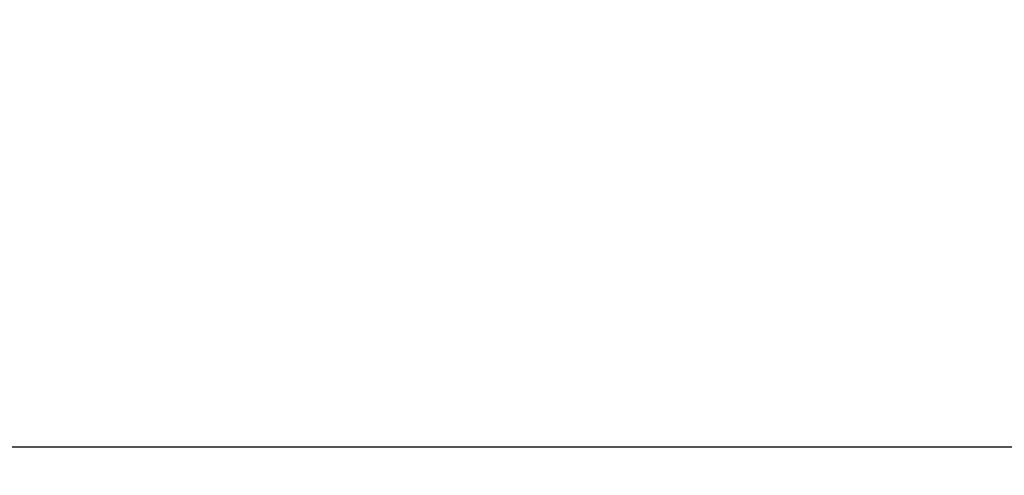
# Model space of a CAD drawing. Units: millimetres. Extents: x -1731 to 5241, y -2987 to 2399.
# Drawn here: x 554 to 900, y -1270 to -1110 of the extents above; entities that cross this region are included whole.
import ezdxf

# ---------------------------------------------------------------- set-up
doc = ezdxf.new("R2010")
doc.units = ezdxf.units.MM
doc.layers.add('dimension-Bemassung_01', color=5, linetype='Continuous')
doc.styles.get("Standard").update_dxf_attribs({"font": 'arial.ttf'})
doc.styles.add('Text_50', font='arial.ttf', dxfattribs={"height": 50})
doc.dimstyles.new('Details', dxfattribs={"dimtxt": 5, "dimasz": 6, "dimexe": 1.25, "dimexo": 0.625, "dimgap": 2, "dimtad": 1, "dimdec": 1, "dimtxsty": 'Standard', "dimcen": 2.5, "dimadec": 0, "dimazin": 0, "dimtfac": 1, "dimtdec": 1, "dimtmove": 0, "dimatfit": 3, "dimfxl": 1, "dimarcsym": 0})

# ---------------------------------------------------------------- blocks, each defined once
blk = doc.blocks.new('*D88')
at = {"layer": 'Defpoints', "color": 0, "transparency": 16777216}
for p in [(-1308.63, -1063.05), (1679.37, -1063.05), (1679.37, -1260.1)]:
    blk.add_point(p, dxfattribs=at)
at = {"layer": 'dimension-Bemassung_01', "color": 0, "lineweight": -2, "transparency": 16777216}
for p, q in [((-1308.63, -1063.67), (-1308.63, -1270.1)), ((1679.37, -1063.67), (1679.37, -1270.1)), ((-1258.63, -1260.1), (1629.37, -1260.1))]:
    blk.add_line(p, q, dxfattribs=at)
at = {"layer": 'dimension-Bemassung_01', "color": 0, "transparency": 16777216}
for points in [[(-1258.63, -1251.77), (-1258.63, -1268.43), (-1308.63, -1260.1)], [(1629.37, -1251.77), (1629.37, -1268.43), (1679.37, -1260.1)]]:
    blk.add_solid(points, dxfattribs=at)
at = {"layer": 'dimension-Bemassung_01', "color": 0, "transparency": 16777216, "insert": (185.37, -1225.1), "char_height": 50, "attachment_point": 5, "style": 'Text_50'}
blk.add_mtext('LKmin=LVmin-2', dxfattribs=at)

msp = doc.modelspace()

# ---------------------------------------------------------------- dimensions: what is measured, and where the dimension line sits
at = {"layer": 'dimension-Bemassung_01'}
dim = msp.add_linear_dim(base=(1679.37, -1260.1), p1=(-1308.63, -1063.05), p2=(1679.37, -1063.05), text='LKmin=LVmin-2', dimstyle='Details', override={"dimtxt": 3.5, "dimasz": 50, "dimexe": 10, "dimgap": 10, "dimtxsty": 'Text_50'}, dxfattribs=at)
dim.commit()
dim.dimension.update_dxf_attribs({"geometry": '*D88', "text_midpoint": (185.37, -1225.1)})

doc.saveas('drawing.dxf')
